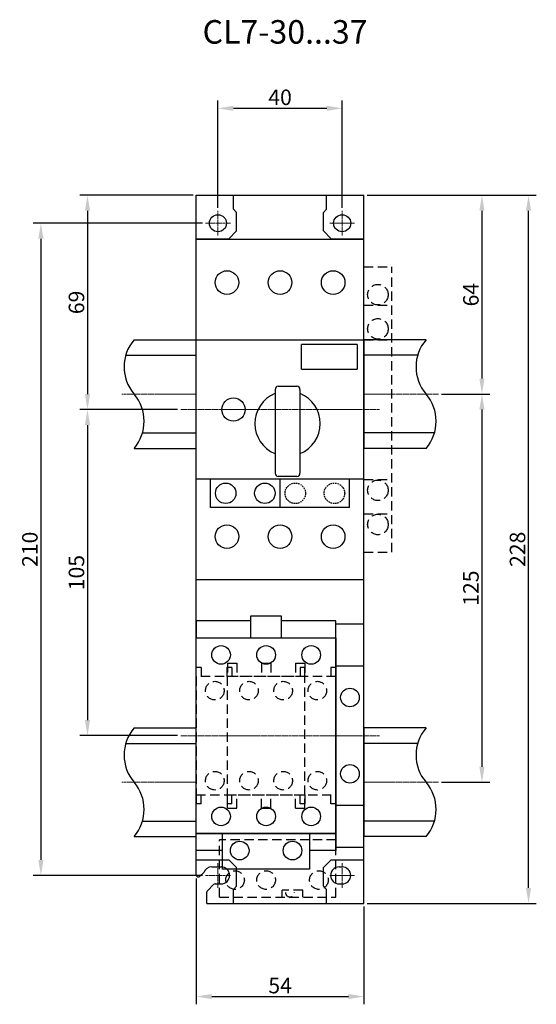
# Model space of a CAD drawing. Units: inches. Extents: x -63 to 103, y -152 to 165.
import ezdxf

# ---------------------------------------------------------------- set-up
doc = ezdxf.new("R2010")
doc.units = ezdxf.units.IN
doc.header["$MEASUREMENT"] = 0
for name, pattern in [('CENTER2', [1.125, 0.75, -0.125, 0.125, -0.125]), ('GESTRICHELT2', [0.375, 0.25, -0.125]), ('STRICHLINIE', [0.75, 0.5, -0.25])]:
    doc.linetypes.add(name, pattern=pattern)
for name, color, linetype in [('140-AS', 6, 'GESTRICHELT2'), ('Busbars', 4, 'Continuous'), ('COMPONENTS', 1, 'Continuous'), ('GESTRICHELT', 6, 'GESTRICHELT2'), ('Measures', 5, 'Continuous')]:
    doc.layers.add(name, color=color, linetype=linetype)
doc.layers.add('Mitte', color=3, linetype='CENTER2', lineweight=15)
doc.styles.add('ARIAL', font='ARIAL.TTF', dxfattribs={"height": 5})
doc.styles.get("Standard").update_dxf_attribs({"font": 'ARIAL.TTF'})
doc.dimstyles.new('ARIAL', dxfattribs={"dimtxt": 5, "dimasz": 5, "dimexe": 2.5, "dimexo": 1, "dimgap": 1, "dimtad": 1, "dimdec": 4, "dimdsep": 46, "dimlunit": 6, "dimtxsty": 'ARIAL', "dimcen": 2.5, "dimadec": 0, "dimazin": 0, "dimtfac": 1, "dimtdec": 4, "dimtmove": 0, "dimatfit": 1, "dimfxl": 0, "dimtolj": 1, "dimtzin": 0, "dimarcsym": 0})

# ---------------------------------------------------------------- blocks, each defined once
blk = doc.blocks.new('*D21')
at = {"layer": 'Defpoints', "color": 0}
for p in [(47.42, 108.76), (71.42, 44.76), (85.42, 44.76)]:
    blk.add_point(p, dxfattribs=at)
at = {"layer": 'Measures', "color": 0, "lineweight": -2}
for p, q in [((48.42, 108.76), (87.92, 108.76)), ((85.42, 103.76), (85.42, 49.76)), ((72.42, 44.76), (87.92, 44.76))]:
    blk.add_line(p, q, dxfattribs=at)
at = {"layer": 'Measures', "color": 0}
for points in [[(84.58, 103.76), (86.25, 103.76), (85.42, 108.76)], [(84.58, 49.76), (86.25, 49.76), (85.42, 44.76)]]:
    blk.add_solid(points, dxfattribs=at)
at = {"layer": 'Measures', "color": 0, "insert": (81.86, 76.76), "char_height": 5, "attachment_point": 5, "rotation": 90, "style": 'ARIAL'}
blk.add_mtext('\\A1;64', dxfattribs=at)
blk = doc.blocks.new('*D22')
at = {"layer": 'Defpoints', "color": 0}
for p in [(71.42, 44.76), (71.42, -80.24), (85.42, -80.24)]:
    blk.add_point(p, dxfattribs=at)
at = {"layer": 'Measures', "color": 0, "lineweight": -2}
for p, q in [((72.42, 44.76), (87.92, 44.76)), ((85.42, 39.76), (85.42, -75.24)), ((72.42, -80.24), (87.92, -80.24))]:
    blk.add_line(p, q, dxfattribs=at)
at = {"layer": 'Measures', "color": 0}
for points in [[(84.58, 39.76), (86.25, 39.76), (85.42, 44.76)], [(84.58, -75.24), (86.25, -75.24), (85.42, -80.24)]]:
    blk.add_solid(points, dxfattribs=at)
at = {"layer": 'Measures', "color": 0, "insert": (81.86, -17.74), "char_height": 5, "attachment_point": 5, "rotation": 90, "style": 'ARIAL'}
blk.add_mtext('\\A1;125', dxfattribs=at)
blk = doc.blocks.new('*D23')
at = {"layer": 'Defpoints', "color": 0}
for p in [(47.42, 108.76), (100.42, 108.76), (47.42, -119.24)]:
    blk.add_point(p, dxfattribs=at)
at = {"layer": 'Measures', "color": 0, "lineweight": -2}
for p, q in [((48.42, 108.76), (102.92, 108.76)), ((100.42, -114.24), (100.42, 103.76)), ((48.42, -119.24), (102.92, -119.24))]:
    blk.add_line(p, q, dxfattribs=at)
at = {"layer": 'Measures', "color": 0}
for points in [[(99.58, 103.76), (101.25, 103.76), (100.42, 108.76)], [(99.58, -114.24), (101.25, -114.24), (100.42, -119.24)]]:
    blk.add_solid(points, dxfattribs=at)
at = {"layer": 'Measures', "color": 0, "insert": (96.86, -5.24), "char_height": 5, "attachment_point": 5, "rotation": 90, "style": 'ARIAL'}
blk.add_mtext('\\A1;228', dxfattribs=at)
blk = doc.blocks.new('*D24')
at = {"layer": 'Defpoints', "color": 0}
for p in [(-6.58, -110.24), (47.42, -119.24), (47.42, -149.24)]:
    blk.add_point(p, dxfattribs=at)
at = {"layer": 'Measures', "color": 0, "lineweight": -2}
for p, q in [((-6.58, -111.24), (-6.58, -151.74)), ((47.42, -120.24), (47.42, -151.74)), ((-1.58, -149.24), (42.42, -149.24))]:
    blk.add_line(p, q, dxfattribs=at)
at = {"layer": 'Measures', "color": 0}
for points in [[(-1.58, -148.41), (-1.58, -150.07), (-6.58, -149.24)], [(42.42, -148.41), (42.42, -150.07), (47.42, -149.24)]]:
    blk.add_solid(points, dxfattribs=at)
at = {"layer": 'Measures', "color": 0, "insert": (20.42, -145.7), "char_height": 5, "attachment_point": 5, "style": 'ARIAL'}
blk.add_mtext('\\A1;54', dxfattribs=at)
blk = doc.blocks.new('DIN RAIL')
at = {"layer": 'Busbars'}
for p, q in [((20, 17.5), (0, 17.5)), ((0, 17.5), (0, -17.5)), ((17.3, 12.5), (0, 12.5)), ((22.7, -12.5), (0, -12.5)), ((20, -17.5), (0, -17.5))]:
    blk.add_line(p, q, dxfattribs=at)
for centre, start, end in [((30.23, 8.75), 139.4611, 220.5389), ((9.77, -8.75), 319.4611, 40.5389)]:
    blk.add_arc(centre, 13.46, start, end, dxfattribs=at)
at = {"layer": 'Mitte'}
blk.add_line((0, 0), (24, 0), dxfattribs=at)
blk = doc.blocks.new('*D25')
at = {"layer": 'Defpoints', "color": 0}
for p in [(-3.58, 99.76), (-56.58, -110.24), (-3.58, -110.24)]:
    blk.add_point(p, dxfattribs=at)
at = {"layer": 'Measures', "color": 0, "lineweight": -2}
for p, q in [((-4.58, 99.76), (-59.08, 99.76)), ((-56.58, 94.76), (-56.58, -105.24)), ((-4.58, -110.24), (-59.08, -110.24))]:
    blk.add_line(p, q, dxfattribs=at)
at = {"layer": 'Measures', "color": 0}
for points in [[(-57.42, 94.76), (-55.75, 94.76), (-56.58, 99.76)], [(-57.42, -105.24), (-55.75, -105.24), (-56.58, -110.24)]]:
    blk.add_solid(points, dxfattribs=at)
at = {"layer": 'Measures', "color": 0, "insert": (-60.14, -5.24), "char_height": 5, "attachment_point": 5, "rotation": 90, "style": 'ARIAL'}
blk.add_mtext('\\A1;210', dxfattribs=at)
blk = doc.blocks.new('*D26')
at = {"layer": 'Defpoints', "color": 0}
for p in [(40.42, 136.76), (0.42, 103.76), (40.42, 103.76)]:
    blk.add_point(p, dxfattribs=at)
at = {"layer": 'Measures', "color": 0, "lineweight": -2}
for p, q in [((0.42, 104.76), (0.42, 139.26)), ((5.42, 136.76), (35.42, 136.76)), ((40.42, 104.76), (40.42, 139.26))]:
    blk.add_line(p, q, dxfattribs=at)
at = {"layer": 'Measures', "color": 0}
for points in [[(5.42, 137.59), (5.42, 135.93), (0.42, 136.76)], [(35.42, 137.59), (35.42, 135.93), (40.42, 136.76)]]:
    blk.add_solid(points, dxfattribs=at)
at = {"layer": 'Measures', "color": 0, "insert": (20.42, 140.31), "char_height": 5, "attachment_point": 5, "style": 'ARIAL'}
blk.add_mtext('\\A1;40', dxfattribs=at)
blk = doc.blocks.new('KT7-PAF1')
at = {"linetype": 'STRICHLINIE', "ltscale": 6}
for p, q in [((0.00001, -45.950005), (0.00001, 45.94999)), ((0.00001, 45.94999), (9.00001, 45.94999)), ((9.00001, -45.950005), (9.00001, 45.94999)), ((0.00001, 33.59999), (9.00001, 33.59999)), ((0.00001, 22.49999), (9.00001, 22.49999)), ((0.00001, -22.500005), (9.00001, -22.500005)), ((0.00001, -33.600005), (9.00001, -33.600005)), ((0.00001, -45.950005), (9.00001, -45.950005))]:
    blk.add_line(p, q, dxfattribs=at)
for centre in [(4.50001, 36.999991), (4.50001, 25.999991), (4.50001, -26.000006), (4.50001, -37.000006)]:
    blk.add_circle(centre, 3.3, dxfattribs=at)
blk = doc.blocks.new('*D27')
at = {"layer": 'Defpoints', "color": 0}
for p in [(-6.58, 108.76), (-41.58, 39.76), (-11.58, 39.76)]:
    blk.add_point(p, dxfattribs=at)
at = {"layer": 'Measures', "color": 0, "lineweight": -2}
for p, q in [((-7.58, 108.76), (-44.08, 108.76)), ((-41.58, 103.76), (-41.58, 44.76)), ((-12.58, 39.76), (-44.08, 39.76))]:
    blk.add_line(p, q, dxfattribs=at)
at = {"layer": 'Measures', "color": 0}
for points in [[(-42.42, 103.76), (-40.75, 103.76), (-41.58, 108.76)], [(-42.42, 44.76), (-40.75, 44.76), (-41.58, 39.76)]]:
    blk.add_solid(points, dxfattribs=at)
at = {"layer": 'Measures', "color": 0, "insert": (-45.14, 74.26), "char_height": 5, "attachment_point": 5, "rotation": 90, "style": 'ARIAL'}
blk.add_mtext('\\A1;69', dxfattribs=at)
blk = doc.blocks.new('*D28')
at = {"layer": 'Defpoints', "color": 0}
for p in [(-11.58, 39.76), (-41.58, -65.24), (-11.58, -65.24)]:
    blk.add_point(p, dxfattribs=at)
at = {"layer": 'Measures', "color": 0, "lineweight": -2}
for p, q in [((-12.58, 39.76), (-44.08, 39.76)), ((-41.58, 34.76), (-41.58, -60.24)), ((-12.58, -65.24), (-44.08, -65.24))]:
    blk.add_line(p, q, dxfattribs=at)
at = {"layer": 'Measures', "color": 0}
for points in [[(-42.42, 34.76), (-40.75, 34.76), (-41.58, 39.76)], [(-42.42, -60.24), (-40.75, -60.24), (-41.58, -65.24)]]:
    blk.add_solid(points, dxfattribs=at)
at = {"layer": 'Measures', "color": 0, "insert": (-45.14, -12.74), "char_height": 5, "attachment_point": 5, "rotation": 90, "style": 'ARIAL'}
blk.add_mtext('\\A1;105', dxfattribs=at)
blk = doc.blocks.new('CRI7E-24')
at = {"linetype": 'STRICHLINIE', "ltscale": 6}
for p, q in [((-15, -9), (-15, 9.5)), ((14, 9.5), (-15, 9.5)), ((22.5, 9.5), (14, 9.5)), ((22.5, -9), (22.5, 9.5)), ((-15, -9), (22.5, -9)), ((11.8, -6.8), (5.2, -6.8)), ((5.2, -9), (5.2, -6.8)), ((11.8, -9), (11.8, -6.8))]:
    blk.add_line(p, q, dxfattribs=at)
for centre in [(-10, -3.5), (0, -3.5), (17, -3.5)]:
    blk.add_circle(centre, 3, dxfattribs=at)
blk.add_arc((7.7, -7.5), 1.45, 180, 0, dxfattribs=at)
blk = doc.blocks.new('CA7-PV-22')
at = {"linetype": 'STRICHLINIE', "ltscale": 6}
for p, q in [((-12.46, 23.31), (-9.44, 23.31)), ((-12.46, 23.31), (-12.46, 18.99)), ((-9.44, 23.31), (-9.44, 18.99)), ((-1.51, 23.31), (1.51, 23.31)), ((-1.51, 23.31), (-1.51, 18.99)), ((1.51, 23.31), (1.51, 18.99)), ((9.44, 23.31), (12.46, 23.31)), ((9.44, 23.31), (9.44, 18.99)), ((12.46, 23.31), (12.46, 18.99)), ((-22.5, 19), (-22.5, 22)), ((-20.89, 22), (-22.5, 22)), ((-20.89, 22), (-20.89, 18.99)), ((20.89, 22), (20.89, 18.99)), ((22.5, 22), (20.89, 22)), ((22.5, 19), (22.5, 22)), ((-22.5, -19), (-22.5, -22)), ((-20.89, -22), (-20.89, -18.99)), ((-12.46, -23.31), (-12.46, -18.99)), ((-9.44, -23.31), (-9.44, -18.99)), ((-1.51, -23.31), (-1.51, -18.99)), ((1.51, -23.31), (1.51, -18.99)), ((9.44, -23.31), (9.44, -18.99)), ((12.46, -23.31), (12.46, -18.99)), ((20.89, -22), (20.89, -18.99)), ((22.5, -19), (22.5, -22)), ((-20.89, -22), (-22.5, -22)), ((22.5, -22), (20.89, -22)), ((-12.46, -23.31), (-9.44, -23.31)), ((-1.51, -23.31), (1.51, -23.31)), ((9.44, -23.31), (12.46, -23.31))]:
    blk.add_line(p, q, dxfattribs=at)
blk.add_lwpolyline([(-22.5, 19), (-22.5, -19), (22.5, -19), (22.5, 19)], close=True, dxfattribs=at)
for centre in [(-16.5, 14.5), (-5.5, 14.5), (5.5, 14.5), (16.5, 14.5), (-16.5, -14.5), (-5.5, -14.5), (5.5, -14.5), (16.5, -14.5)]:
    blk.add_circle(centre, 3, dxfattribs=at)
blk = doc.blocks.new('W-32490')
at = {"linetype": 'Continuous'}
for p, q in [((0, -218.77), (0, 0)), ((0, 0), (54, 0)), ((12, -4.5), (12, 0)), ((42, -4.5), (42, 0)), ((54, -228), (54, 0)), ((12, -4.5), (13, -5.5)), ((13, -11.5), (13, -5.5)), ((41, -5.5), (42, -4.5)), ((41, -11.5), (41, -5.5)), ((10.5, -14), (13, -11.5)), ((41, -11.5), (43.5, -14)), ((0, -14), (10.5, -14)), ((43.5, -14), (54, -14)), ((54, -136.42), (54, -136.32)), ((0, -214), (10.5, -214)), ((10.5, -214), (13, -216.5)), ((41, -216.5), (43.5, -214)), ((43.5, -214), (54, -214)), ((1.19, -219.27), (2.42, -218.04)), ((1.19, -219.27), (2.42, -218.04)), ((5, -216.25), (8, -216.25)), ((13, -222.5), (13, -216.5)), ((41, -222.5), (41, -216.5)), ((46, -216.25), (47, -216.25)), ((6.08, -221.75), (8.06, -221.75)), ((46, -221.75), (47, -221.75)), ((3.4, -228), (3.4, -224.43)), ((3.61, -223.93), (5.58, -221.96)), ((3.61, -223.93), (5.58, -221.96)), ((12, -223.5), (13, -222.5)), ((12, -228), (12, -223.5)), ((41, -222.5), (42, -223.5)), ((42, -228), (42, -223.5)), ((3.4, -228), (54, -228))]:
    blk.add_line(p, q, dxfattribs=at)
for centre in [(7, -9), (47, -9)]:
    blk.add_circle(centre, 2.75, dxfattribs=at)
for centre, radius, start, end in [((5, -219), 2.75, 90, 159.62), ((8, -219), 2.75, 271.2677, 90), ((46, -219), 2.75, 90, 270), ((47, -219), 2.75, 270, 90), ((0.7, -218.77), 0.7, 179.9997, 314.9999), ((0.7, -218.77), 0.7, 179.9997, 314.9999), ((6.08, -222.45), 0.7, 90, 135), ((4.1, -224.43), 0.7, 135, 180)]:
    blk.add_arc(centre, radius, start, end, dxfattribs=at)
at = {"layer": 'Mitte', "color": 3}
for p, q in [((7, -13), (7, -5)), ((47, -13), (47, -5)), ((3, -9), (11, -9)), ((43, -9), (51, -9)), ((7, -223), (7, -215)), ((47, -223), (47, -215)), ((3, -219), (11, -219)), ((43, -219), (51, -219))]:
    blk.add_line(p, q, dxfattribs=at)
blk = doc.blocks.new('KTA7-45H')
for p, q in [((0, 54.850001), (54, 54.850001)), ((0, -54.850001), (0, 54.850001)), ((54, -54.850001), (54, 54.850001)), ((0, 22.450001), (54, 22.450001)), ((51.85, 20.931081), (33.85, 20.931081)), ((33.85, 12.970311), (33.85, 20.931081)), ((51.85, 20.931081), (51.85, 12.970311)), ((33.85, 12.970311), (51.85, 12.970311)), ((25.4, 6.500001), (25.4, -20.499999)), ((26.4, 7.500001), (32.4, 7.500001)), ((33.4, 6.500001), (33.4, -20.499999)), ((32.4, -21.499999), (26.4, -21.499999)), ((54, -22.449999), (0, -22.449999)), ((4.65, -31.550001), (4.65, -22.449999)), ((27, -31.550001), (27, -22.449999)), ((49.35, -31.550001), (49.35, -22.449999)), ((49.35, -31.550001), (4.65, -31.550001)), ((54, -54.850001), (0, -54.850001))]:
    blk.add_line(p, q)
for centre, radius in [((9.90001, 40.900001), 3.8), ((27.000005, 40.900001), 3.8), ((44.1, 40.900001), 3.8), ((12, 0.000001), 3.75), ((9.5, -26.950001), 3.3), ((22.1, -26.950001), 3.3), ((9.90001, -40.9), 3.8), ((27.000005, -40.9), 3.8), ((44.1, -40.9), 3.8)]:
    blk.add_circle(centre, radius)
at = {"linetype": 'STRICHLINIE'}
for centre in [(31.9, -26.950001), (44.5, -26.950001)]:
    blk.add_circle(centre, 3.3, dxfattribs=at)
for centre, radius, start, end in [((26.4, 6.500001), 1, 90, 180), ((32.4, 6.500001), 1, 0.00000265, 89.999999), ((29.4, -4.499999), 10.5, 112.9867, 247.00609), ((29.4, -4.499999), 10.5, 292.98823, 67.02422), ((26.4, -20.499999), 1, 180, 270), ((32.4, -20.499999), 1, 270, 0)]:
    blk.add_arc(centre, radius, start, end)
blk = doc.blocks.new('CA7-30...37')
for points in [[(27.5, 31.5), (27.5, 38.5), (17.5, 38.5), (17.5, 31.5)], [(45, 31.5), (45, -31.5), (0, -31.5), (0, 31.5)], [(36.5, -31.5), (36.5, -43), (8.5, -43), (8.5, -31.5)]]:
    blk.add_lwpolyline(points, close=True)
for points in [[(17.5, 37), (0, 37), (0, 31.5), (45, 31.5)], [(45, 31.5), (45, 37), (27.5, 37)], [(8.5, -37), (0, -37), (0, -31.5), (45, -31.5)], [(45, -31.5), (45, -37), (36.5, -37)]]:
    blk.add_lwpolyline(points)
for centre in [(8, 26), (22.5, 26), (37, 26), (8, -26), (22.5, -26), (37, -26), (14, -37), (31, -37)]:
    blk.add_circle(centre, 3)
blk = doc.blocks.new('CA7-PV-11')
at = {"linetype": 'STRICHLINIE', "ltscale": 6}
for p, q in [((-1.51, 23.31), (1.51, 23.31)), ((-1.51, 23.31), (-1.51, 18.99)), ((1.51, 23.31), (1.51, 18.99)), ((-10.99, 22), (-12.6, 22)), ((-12.5, 19), (-12.5, 22)), ((-10.99, 22), (-10.99, 18.99)), ((10.99, 22), (10.99, 18.99)), ((12.5, 22), (10.99, 22)), ((12.5, 19), (12.5, 22)), ((-12.5, -19), (-12.5, -22)), ((-10.99, -22), (-10.99, -18.99)), ((-1.51, -23.31), (-1.51, -18.99)), ((1.51, -23.31), (1.51, -18.99)), ((10.99, -22), (10.99, -18.99)), ((12.5, -19), (12.5, -22)), ((-10.99, -22), (-12.6, -22)), ((12.5, -22), (10.99, -22)), ((-1.51, -23.31), (1.51, -23.31))]:
    blk.add_line(p, q, dxfattribs=at)
blk.add_lwpolyline([(-12.5, 19), (-12.5, -19), (12.5, -19), (12.5, 19)], close=True, dxfattribs=at)
for centre in [(-5.5, 14.5), (5.5, 14.5), (-5.5, -14.5), (5.5, -14.5)]:
    blk.add_circle(centre, 3, dxfattribs=at)
blk = doc.blocks.new('CA7-PA-10')
for p, q in [((0, -36), (0, 36)), ((0, 36), (9, 36)), ((9, -36), (9, 36)), ((0, 22.5), (9, 22.5)), ((9, -22.5), (0, -22.5)), ((9, -36), (0, -36))]:
    blk.add_line(p, q)
for centre in [(4.5, 12.3), (4.5, -12.3)]:
    blk.add_circle(centre, 3)

msp = doc.modelspace()

# ---------------------------------------------------------------- linework, layer by layer
at = {"layer": 'Mitte'}
for p, q in [((-11.58295, 39.75866), (52.41705, 39.75866)), ((-11.58295, -65.24134), (52.41705, -65.24134))]:
    msp.add_line(p, q, dxfattribs=at)

# ---------------------------------------------------------------- block references
msp.add_blockref('W-32490', (-6.58293, 108.75867))
at = {"layer": '140-AS'}
msp.add_blockref('KT7-PAF1', (47.41707, 39.75866), dxfattribs=at)
at = {"layer": 'Busbars', "rotation": 180}
for p in [(-6.58293, 44.75866), (-6.58293, -80.24134)]:
    msp.add_blockref('DIN RAIL', p, dxfattribs=at)
at = {"layer": 'Busbars'}
for p in [(47.41703, 44.75866), (47.41702, -80.24134)]:
    msp.add_blockref('DIN RAIL', p, dxfattribs=at)
at = {"layer": 'COMPONENTS'}
for name, p in [('KTA7-45H', (-6.58293, 39.75867)), ('CA7-30...37', (-6.58294, -65.24133)), ('CA7-PA-10', (38.41707, -65.24133))]:
    msp.add_blockref(name, p, dxfattribs=at)
at = {"layer": 'GESTRICHELT'}
for name, p in [('CA7-PV-22', (15.91707, -65.24133)), ('CA7-PV-11', (15.91707, -65.24133)), ('CRI7E-24', (15.91706, -108.24133))]:
    msp.add_blockref(name, p, dxfattribs=at)

# ---------------------------------------------------------------- texts
at = {"insert": (-4.54491, 165.16303), "char_height": 7.5800866, "attachment_point": 1}
msp.add_mtext_dynamic_manual_height_columns('CL7-30...37', width=65.7881762, gutter_width=1, heights=[0], dxfattribs=at)

# ---------------------------------------------------------------- dimensions: what is measured, and where the dimension line sits
at = {"layer": 'Measures'}
for base, p1, p2, picture, middle in [((40.41707, 136.75866), (0.41707, 103.75866), (40.41707, 103.75867), '*D26', (20.41707, 140.31153)), ((47.41703, -149.24134), (-6.58295, -110.24134), (47.41703, -119.24134), '*D24', (20.41704, -145.6987))]:
    dim = msp.add_linear_dim(base=base, p1=p1, p2=p2, dimstyle='ARIAL', dxfattribs=at)
    dim.commit()
    dim.dimension.update_dxf_attribs({"geometry": picture, "text_midpoint": middle})
for base, p1, p2, picture, middle in [((-41.58295, 39.75866), (-6.58293, 108.75867), (-11.58295, 39.75866), '*D27', (-45.13581, 74.25867)), ((100.41705, 108.75866), (47.41703, -119.24134), (47.41701, 108.75866), '*D23', (96.86419, -5.24134)), ((85.41705, 44.75866), (47.41707, 108.75866), (71.41703, 44.75866), '*D21', (81.86419, 76.75866)), ((-56.58295, -110.24133), (-3.58293, 99.75867), (-3.58293, -110.24133), '*D25', (-60.13581, -5.24133)), ((85.41705, -80.24134), (71.41703, 44.75866), (71.41702, -80.24134), '*D22', (81.86419, -17.74134)), ((-41.58295, -65.24134), (-11.58295, 39.75866), (-11.58295, -65.24134), '*D28', (-45.13581, -12.74134))]:
    dim = msp.add_linear_dim(base=base, p1=p1, p2=p2, angle=90, dimstyle='ARIAL', dxfattribs=at)
    dim.commit()
    dim.dimension.update_dxf_attribs({"geometry": picture, "text_midpoint": middle})

doc.saveas('drawing.dxf')
